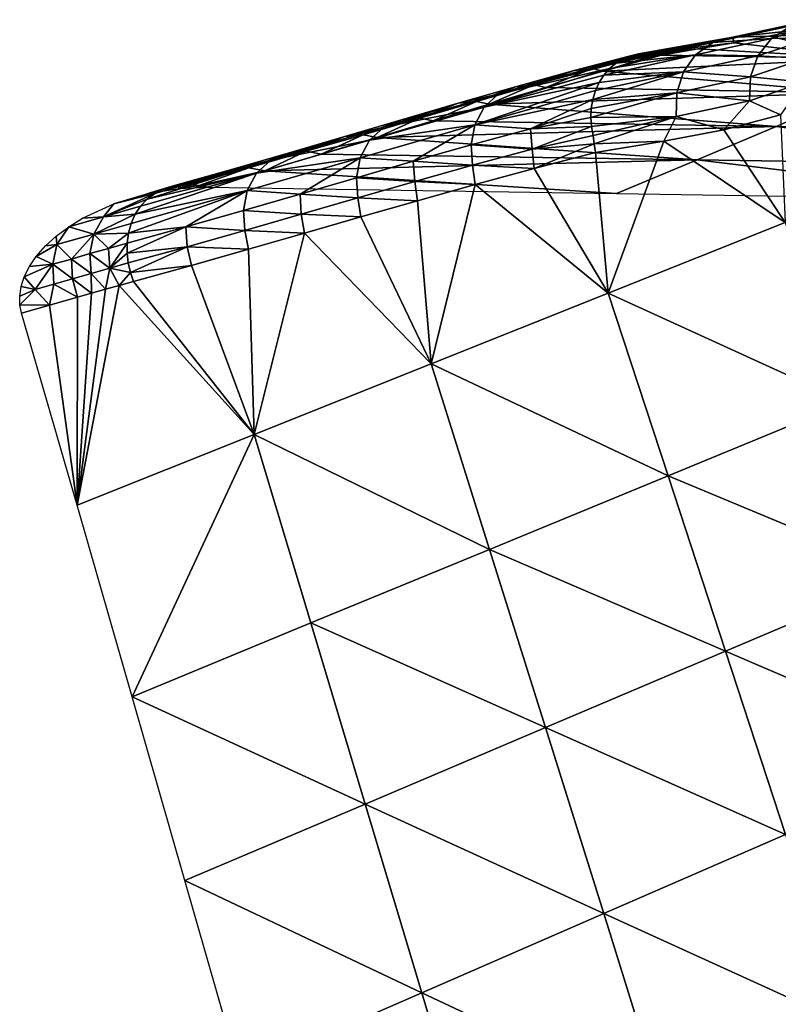
# Model space of a CAD drawing. Units: metres. Extents: x 15.54 to 18.01, y -5.64 to -0.93.
# Drawn here: x 15.54 to 15.68, y -2.84 to -2.65 of the extents above; entities that cross this region are included whole.
import ezdxf

# ---------------------------------------------------------------- set-up
doc = ezdxf.new("R2010")
doc.units = ezdxf.units.M
doc.linetypes.add('AUSGEZOGEN', pattern=[0])
doc.layers.add('Ebene 01', color=7, linetype='AUSGEZOGEN', lineweight=25)

msp = doc.modelspace()

# ---------------------------------------------------------------- linework, layer by layer
at = {"layer": 'Ebene 01', "color": 35, "linetype": 'AUSGEZOGEN', "lineweight": 25, "transparency": 33554687}
for points in [[(15.68547, -2.65548, 0.28985), (15.67457, -2.65762, 0.26944), (15.68974, -2.65436, 0.28626)], [(15.68974, -2.65436, 0.28626), (15.67457, -2.65762, 0.26944), (15.68754, -2.65616, 0.27457)], [(15.69257, -2.65434, 0.31072), (15.68181, -2.65785, 0.29336), (15.68547, -2.65548, 0.28985)], [(15.68972, -2.65765, 0.31314), (15.68181, -2.65785, 0.29336), (15.69257, -2.65434, 0.31072)], [(15.68547, -2.65548, 0.28985), (15.67082, -2.65862, 0.27363), (15.67457, -2.65762, 0.26944)], [(15.68181, -2.65785, 0.29336), (15.67082, -2.65862, 0.27363), (15.68547, -2.65548, 0.28985)], [(15.67457, -2.65762, 0.26944), (15.68132, -2.65744, 0.26799), (15.68754, -2.65616, 0.27457)], [(15.68132, -2.65744, 0.26799), (15.73602, -2.65585, 0.2796), (15.68754, -2.65616, 0.27457)], [(15.73602, -2.65585, 0.2796), (15.68132, -2.65744, 0.26799), (15.69995, -2.66156, 0.24953)], [(15.67457, -2.65762, 0.26944), (15.65548, -2.66111, 0.25661), (15.65697, -2.66074, 0.25487)], [(15.67457, -2.65762, 0.26944), (15.67082, -2.65862, 0.27363), (15.65548, -2.66111, 0.25661)], [(15.67457, -2.65762, 0.26944), (15.65697, -2.66074, 0.25487), (15.65847, -2.66056, 0.25336)], [(15.6592, -2.66056, 0.25254), (15.67457, -2.65762, 0.26944), (15.65847, -2.66056, 0.25336)], [(15.67477, -2.65864, 0.2617), (15.67457, -2.65762, 0.26944), (15.6592, -2.66056, 0.25254)], [(15.68181, -2.65785, 0.29336), (15.66761, -2.66089, 0.27764), (15.67082, -2.65862, 0.27363)], [(15.67927, -2.6611, 0.29628), (15.66761, -2.66089, 0.27764), (15.68181, -2.65785, 0.29336)], [(15.67457, -2.65762, 0.26944), (15.67477, -2.65864, 0.2617), (15.68132, -2.65744, 0.26799)], [(15.69995, -2.66156, 0.24953), (15.68132, -2.65744, 0.26799), (15.67477, -2.65864, 0.2617)], [(15.68972, -2.65765, 0.31314), (15.67927, -2.6611, 0.29628), (15.68181, -2.65785, 0.29336)], [(15.68812, -2.66161, 0.31516), (15.67927, -2.6611, 0.29628), (15.68972, -2.65765, 0.31314)], [(15.65278, -2.66246, 0.26023), (15.65412, -2.66166, 0.25842), (15.67082, -2.65862, 0.27363)], [(15.66761, -2.66089, 0.27764), (15.65278, -2.66246, 0.26023), (15.67082, -2.65862, 0.27363)], [(15.65412, -2.66166, 0.25842), (15.65548, -2.66111, 0.25661), (15.67082, -2.65862, 0.27363)], [(15.67477, -2.65864, 0.2617), (15.6592, -2.66056, 0.25254), (15.66804, -2.65981, 0.25558)], [(15.6592, -2.66056, 0.25254), (15.65987, -2.66064, 0.25158), (15.66804, -2.65981, 0.25558)], [(15.65987, -2.66064, 0.25158), (15.66052, -2.66081, 0.25044), (15.66804, -2.65981, 0.25558)], [(15.66052, -2.66081, 0.25044), (15.66087, -2.66089, 0.24992), (15.66804, -2.65981, 0.25558)], [(15.66107, -2.66093, 0.2497), (15.66804, -2.65981, 0.25558), (15.66087, -2.66089, 0.24992)], [(15.66804, -2.65981, 0.25558), (15.66107, -2.66093, 0.2497), (15.66127, -2.66097, 0.24952)], [(15.69995, -2.66156, 0.24953), (15.66804, -2.65981, 0.25558), (15.66127, -2.66097, 0.24952)], [(15.66804, -2.65981, 0.25558), (15.69995, -2.66156, 0.24953), (15.67477, -2.65864, 0.2617)], [(15.65412, -2.66166, 0.25842), (15.63076, -2.66824, 0.23836), (15.64496, -2.6638, 0.24541)], [(15.65278, -2.66246, 0.26023), (15.63076, -2.66824, 0.23836), (15.65412, -2.66166, 0.25842)], [(15.65847, -2.66056, 0.25336), (15.64496, -2.6638, 0.24541), (15.64833, -2.66348, 0.24183)], [(15.64496, -2.6638, 0.24541), (15.65847, -2.66056, 0.25336), (15.65697, -2.66074, 0.25487)], [(15.65548, -2.66111, 0.25661), (15.64496, -2.6638, 0.24541), (15.65697, -2.66074, 0.25487)], [(15.65548, -2.66111, 0.25661), (15.65412, -2.66166, 0.25842), (15.64496, -2.6638, 0.24541)], [(15.64833, -2.66348, 0.24183), (15.65987, -2.66064, 0.25158), (15.6592, -2.66056, 0.25254)], [(15.64833, -2.66348, 0.24183), (15.6592, -2.66056, 0.25254), (15.65847, -2.66056, 0.25336)], [(15.66052, -2.66081, 0.25044), (15.65987, -2.66064, 0.25158), (15.64833, -2.66348, 0.24183)], [(15.66052, -2.66081, 0.25044), (15.64833, -2.66348, 0.24183), (15.65036, -2.66396, 0.23891)], [(15.65036, -2.66396, 0.23891), (15.66087, -2.66089, 0.24992), (15.66052, -2.66081, 0.25044)], [(15.66087, -2.66089, 0.24992), (15.65036, -2.66396, 0.23891), (15.66107, -2.66093, 0.2497)], [(15.66127, -2.66097, 0.24952), (15.66107, -2.66093, 0.2497), (15.65036, -2.66396, 0.23891)], [(15.65036, -2.66396, 0.23891), (15.69995, -2.66156, 0.24953), (15.66127, -2.66097, 0.24952)], [(15.69995, -2.66156, 0.24953), (15.65036, -2.66396, 0.23891), (15.69728, -2.66801, 0.22772)], [(15.66761, -2.66089, 0.27764), (15.6505, -2.66468, 0.26362), (15.65157, -2.66346, 0.26196)], [(15.66761, -2.66089, 0.27764), (15.66537, -2.66406, 0.28091), (15.6505, -2.66468, 0.26362)], [(15.66761, -2.66089, 0.27764), (15.65157, -2.66346, 0.26196), (15.65278, -2.66246, 0.26023)], [(15.67927, -2.6611, 0.29628), (15.66537, -2.66406, 0.28091), (15.66761, -2.66089, 0.27764)], [(15.67787, -2.66504, 0.29856), (15.66537, -2.66406, 0.28091), (15.67927, -2.6611, 0.29628)], [(15.68812, -2.66161, 0.31516), (15.67787, -2.66504, 0.29856), (15.67927, -2.6611, 0.29628)], [(15.68792, -2.66602, 0.31664), (15.67787, -2.66504, 0.29856), (15.68812, -2.66161, 0.31516)], [(15.65157, -2.66346, 0.26196), (15.6505, -2.66468, 0.26362), (15.62811, -2.67069, 0.24205)], [(15.65157, -2.66346, 0.26196), (15.62811, -2.67069, 0.24205), (15.63076, -2.66824, 0.23836)], [(15.65157, -2.66346, 0.26196), (15.63076, -2.66824, 0.23836), (15.65278, -2.66246, 0.26023)], [(15.64496, -2.6638, 0.24541), (15.63076, -2.66824, 0.23836), (15.63401, -2.66686, 0.23456)], [(15.64496, -2.6638, 0.24541), (15.63401, -2.66686, 0.23456), (15.63743, -2.66653, 0.23104)], [(15.64496, -2.6638, 0.24541), (15.63743, -2.66653, 0.23104), (15.64833, -2.66348, 0.24183)], [(15.63964, -2.66701, 0.22812), (15.64833, -2.66348, 0.24183), (15.63743, -2.66653, 0.23104)], [(15.63964, -2.66701, 0.22812), (15.65036, -2.66396, 0.23891), (15.64833, -2.66348, 0.24183)], [(15.63964, -2.66701, 0.22812), (15.69728, -2.66801, 0.22772), (15.65036, -2.66396, 0.23891)], [(15.64961, -2.66606, 0.26516), (15.62811, -2.67069, 0.24205), (15.6505, -2.66468, 0.26362)], [(15.64892, -2.66758, 0.26655), (15.66537, -2.66406, 0.28091), (15.64841, -2.66922, 0.26777)], [(15.66537, -2.66406, 0.28091), (15.66413, -2.66797, 0.28337), (15.64841, -2.66922, 0.26777)], [(15.64961, -2.66606, 0.26516), (15.66537, -2.66406, 0.28091), (15.64892, -2.66758, 0.26655)], [(15.64961, -2.66606, 0.26516), (15.6505, -2.66468, 0.26362), (15.66537, -2.66406, 0.28091)], [(15.67787, -2.66504, 0.29856), (15.66413, -2.66797, 0.28337), (15.66537, -2.66406, 0.28091)], [(15.67773, -2.66949, 0.30003), (15.66413, -2.66797, 0.28337), (15.67787, -2.66504, 0.29856)], [(15.68792, -2.66602, 0.31664), (15.67773, -2.66949, 0.30003), (15.67787, -2.66504, 0.29856)], [(15.63401, -2.66686, 0.23456), (15.62327, -2.66994, 0.22364), (15.62671, -2.66961, 0.22016)], [(15.62327, -2.66994, 0.22364), (15.63401, -2.66686, 0.23456), (15.63076, -2.66824, 0.23836)], [(15.64961, -2.66606, 0.26516), (15.62637, -2.67399, 0.24522), (15.62811, -2.67069, 0.24205)], [(15.64892, -2.66758, 0.26655), (15.62637, -2.67399, 0.24522), (15.64961, -2.66606, 0.26516)], [(15.64892, -2.66758, 0.26655), (15.64841, -2.66922, 0.26777), (15.62637, -2.67399, 0.24522)], [(15.63401, -2.66686, 0.23456), (15.62671, -2.66961, 0.22016), (15.63743, -2.66653, 0.23104)], [(15.62908, -2.6701, 0.21721), (15.63743, -2.66653, 0.23104), (15.62671, -2.66961, 0.22016)], [(15.62908, -2.6701, 0.21721), (15.63964, -2.66701, 0.22812), (15.63743, -2.66653, 0.23104)], [(15.69728, -2.66801, 0.22772), (15.63964, -2.66701, 0.22812), (15.62908, -2.6701, 0.21721)], [(15.67773, -2.66949, 0.30003), (15.68792, -2.66602, 0.31664), (15.68351, -2.67208, 0.30744)], [(15.63076, -2.66824, 0.23836), (15.60942, -2.67441, 0.21645), (15.62327, -2.66994, 0.22364)], [(15.62811, -2.67069, 0.24205), (15.60942, -2.67441, 0.21645), (15.63076, -2.66824, 0.23836)], [(15.62637, -2.67399, 0.24522), (15.64841, -2.66922, 0.26777), (15.63679, -2.6747, 0.25855)], [(15.69728, -2.66801, 0.22772), (15.62908, -2.6701, 0.21721), (15.68265, -2.67428, 0.20593)], [(15.63679, -2.6747, 0.25855), (15.64841, -2.66922, 0.26777), (15.64811, -2.6709, 0.26876)], [(15.64805, -2.67263, 0.26962), (15.64811, -2.6709, 0.26876), (15.66413, -2.66797, 0.28337)], [(15.66413, -2.66797, 0.28337), (15.66398, -2.67241, 0.28485), (15.64805, -2.67263, 0.26962)], [(15.64841, -2.66922, 0.26777), (15.66413, -2.66797, 0.28337), (15.64811, -2.6709, 0.26876)], [(15.67773, -2.66949, 0.30003), (15.66398, -2.67241, 0.28485), (15.66413, -2.66797, 0.28337)], [(15.75112, -2.67533, 0.20593), (15.69728, -2.66801, 0.22772), (15.68265, -2.67428, 0.20593)], [(15.62811, -2.67069, 0.24205), (15.60675, -2.67683, 0.22012), (15.60942, -2.67441, 0.21645)], [(15.62637, -2.67399, 0.24522), (15.60675, -2.67683, 0.22012), (15.62811, -2.67069, 0.24205)], [(15.60942, -2.67441, 0.21645), (15.61267, -2.67304, 0.21269), (15.62327, -2.66994, 0.22364)], [(15.62327, -2.66994, 0.22364), (15.61267, -2.67304, 0.21269), (15.61611, -2.6727, 0.20921)], [(15.62327, -2.66994, 0.22364), (15.61611, -2.6727, 0.20921), (15.62671, -2.66961, 0.22016)], [(15.6186, -2.67321, 0.20621), (15.62671, -2.66961, 0.22016), (15.61611, -2.6727, 0.20921)], [(15.6186, -2.67321, 0.20621), (15.62908, -2.6701, 0.21721), (15.62671, -2.66961, 0.22016)], [(15.68265, -2.67428, 0.20593), (15.62908, -2.6701, 0.21721), (15.6186, -2.67321, 0.20621)], [(15.64805, -2.67263, 0.26962), (15.63679, -2.6747, 0.25855), (15.64811, -2.6709, 0.26876)], [(15.66398, -2.67241, 0.28485), (15.67773, -2.66949, 0.30003), (15.67293, -2.6749, 0.29347)], [(15.67773, -2.66949, 0.30003), (15.68351, -2.67208, 0.30744), (15.67293, -2.6749, 0.29347)], [(15.61267, -2.67304, 0.21269), (15.6021, -2.67614, 0.2017), (15.60552, -2.67582, 0.19821)], [(15.6021, -2.67614, 0.2017), (15.61267, -2.67304, 0.21269), (15.60942, -2.67441, 0.21645)], [(15.61267, -2.67304, 0.21269), (15.60552, -2.67582, 0.19821), (15.61611, -2.6727, 0.20921)], [(15.60816, -2.67634, 0.19518), (15.61611, -2.6727, 0.20921), (15.60552, -2.67582, 0.19821)], [(15.60816, -2.67634, 0.19518), (15.6186, -2.67321, 0.20621), (15.61611, -2.6727, 0.20921)], [(15.64821, -2.67428, 0.27031), (15.63679, -2.6747, 0.25855), (15.64805, -2.67263, 0.26962)], [(15.64821, -2.67428, 0.27031), (15.64805, -2.67263, 0.26962), (15.66398, -2.67241, 0.28485)], [(15.64821, -2.67428, 0.27031), (15.66398, -2.67241, 0.28485), (15.64847, -2.67596, 0.27077)], [(15.64847, -2.67596, 0.27077), (15.66398, -2.67241, 0.28485), (15.64871, -2.67755, 0.27089)], [(15.66398, -2.67241, 0.28485), (15.6617, -2.67702, 0.28222), (15.64871, -2.67755, 0.27089)], [(15.66398, -2.67241, 0.28485), (15.67293, -2.6749, 0.29347), (15.6617, -2.67702, 0.28222)], [(15.67293, -2.6749, 0.29347), (15.68351, -2.67208, 0.30744), (15.68435, -2.6922, 0.2989)], [(15.60942, -2.67441, 0.21645), (15.58829, -2.6806, 0.1945), (15.6021, -2.67614, 0.2017)], [(15.60675, -2.67683, 0.22012), (15.58829, -2.6806, 0.1945), (15.60942, -2.67441, 0.21645)], [(15.62637, -2.67399, 0.24522), (15.60499, -2.68011, 0.22327), (15.60675, -2.67683, 0.22012)], [(15.60499, -2.68011, 0.22327), (15.62637, -2.67399, 0.24522), (15.61489, -2.68079, 0.23657)], [(15.68265, -2.67428, 0.20593), (15.6186, -2.67321, 0.20621), (15.60816, -2.67634, 0.19518)], [(15.66792, -2.68054, 0.18417), (15.68265, -2.67428, 0.20593), (15.60816, -2.67634, 0.19518)], [(15.62637, -2.67399, 0.24522), (15.62569, -2.67774, 0.24755), (15.61489, -2.68079, 0.23657)], [(15.62569, -2.67774, 0.24755), (15.62637, -2.67399, 0.24522), (15.63679, -2.6747, 0.25855)], [(15.63709, -2.67849, 0.25992), (15.62569, -2.67774, 0.24755), (15.63679, -2.6747, 0.25855)], [(15.63709, -2.67849, 0.25992), (15.63679, -2.6747, 0.25855), (15.64821, -2.67428, 0.27031)], [(15.63709, -2.67849, 0.25992), (15.64821, -2.67428, 0.27031), (15.64847, -2.67596, 0.27077)], [(15.6617, -2.67702, 0.28222), (15.67293, -2.6749, 0.29347), (15.68435, -2.6922, 0.2989)], [(15.74048, -2.68166, 0.18414), (15.68265, -2.67428, 0.20593), (15.66792, -2.68054, 0.18417)], [(15.74048, -2.68166, 0.18414), (15.75112, -2.67533, 0.20593), (15.68265, -2.67428, 0.20593)], [(15.60675, -2.67683, 0.22012), (15.58564, -2.683, 0.19817), (15.58829, -2.6806, 0.1945)], [(15.60499, -2.68011, 0.22327), (15.58564, -2.683, 0.19817), (15.60675, -2.67683, 0.22012)], [(15.58829, -2.6806, 0.1945), (15.59151, -2.67924, 0.19072), (15.6021, -2.67614, 0.2017)], [(15.6021, -2.67614, 0.2017), (15.59151, -2.67924, 0.19072), (15.59492, -2.67892, 0.18723)], [(15.6021, -2.67614, 0.2017), (15.59492, -2.67892, 0.18723), (15.60552, -2.67582, 0.19821)], [(15.60552, -2.67582, 0.19821), (15.59492, -2.67892, 0.18723), (15.5977, -2.67946, 0.18416)], [(15.60552, -2.67582, 0.19821), (15.5977, -2.67946, 0.18416), (15.60816, -2.67634, 0.19518)], [(15.60816, -2.67634, 0.19518), (15.5977, -2.67946, 0.18416), (15.66792, -2.68054, 0.18417)], [(15.63709, -2.67849, 0.25992), (15.64847, -2.67596, 0.27077), (15.64871, -2.67755, 0.27089)], [(15.62598, -2.68151, 0.24894), (15.61489, -2.68079, 0.23657), (15.62569, -2.67774, 0.24755)], [(15.63709, -2.67849, 0.25992), (15.62598, -2.68151, 0.24894), (15.62569, -2.67774, 0.24755)], [(15.62598, -2.68151, 0.24894), (15.63709, -2.67849, 0.25992), (15.6375, -2.68212, 0.25985)], [(15.64871, -2.67755, 0.27089), (15.6375, -2.68212, 0.25985), (15.63709, -2.67849, 0.25992)], [(15.64871, -2.67755, 0.27089), (15.64893, -2.67914, 0.27075), (15.6375, -2.68212, 0.25985)], [(15.6617, -2.67702, 0.28222), (15.64893, -2.67914, 0.27075), (15.64871, -2.67755, 0.27089)], [(15.6617, -2.67702, 0.28222), (15.65129, -2.7054, 0.26477), (15.64893, -2.67914, 0.27075)], [(15.65129, -2.7054, 0.26477), (15.6617, -2.67702, 0.28222), (15.68435, -2.6922, 0.2989)], [(15.59151, -2.67924, 0.19072), (15.58076, -2.68235, 0.17972), (15.58415, -2.68203, 0.17623)], [(15.58829, -2.6806, 0.1945), (15.58076, -2.68235, 0.17972), (15.59151, -2.67924, 0.19072)], [(15.60499, -2.68011, 0.22327), (15.58389, -2.68624, 0.20133), (15.58564, -2.683, 0.19817)], [(15.58389, -2.68624, 0.20133), (15.60499, -2.68011, 0.22327), (15.59374, -2.6869, 0.21463)], [(15.59151, -2.67924, 0.19072), (15.58415, -2.68203, 0.17623), (15.59492, -2.67892, 0.18723)], [(15.59492, -2.67892, 0.18723), (15.58415, -2.68203, 0.17623), (15.58716, -2.68256, 0.17322)], [(15.59492, -2.67892, 0.18723), (15.58716, -2.68256, 0.17322), (15.5977, -2.67946, 0.18416)], [(15.58716, -2.68256, 0.17322), (15.66792, -2.68054, 0.18417), (15.5977, -2.67946, 0.18416)], [(15.60499, -2.68011, 0.22327), (15.60428, -2.68384, 0.2256), (15.59374, -2.6869, 0.21463)], [(15.61489, -2.68079, 0.23657), (15.60428, -2.68384, 0.2256), (15.60499, -2.68011, 0.22327)], [(15.64893, -2.67914, 0.27075), (15.65129, -2.7054, 0.26477), (15.6375, -2.68212, 0.25985)], [(15.56662, -2.68677, 0.17255), (15.58829, -2.6806, 0.1945), (15.5652, -2.68784, 0.17442)], [(15.58829, -2.6806, 0.1945), (15.58564, -2.683, 0.19817), (15.5652, -2.68784, 0.17442)], [(15.58829, -2.6806, 0.1945), (15.56662, -2.68677, 0.17255), (15.56819, -2.68597, 0.17066)], [(15.56819, -2.68597, 0.17066), (15.58076, -2.68235, 0.17972), (15.58829, -2.6806, 0.1945)], [(15.58415, -2.68203, 0.17623), (15.57154, -2.68515, 0.16702), (15.57324, -2.68511, 0.16534)], [(15.57154, -2.68515, 0.16702), (15.58415, -2.68203, 0.17623), (15.58076, -2.68235, 0.17972)], [(15.57324, -2.68511, 0.16534), (15.5749, -2.68528, 0.16379), (15.58415, -2.68203, 0.17623)], [(15.58415, -2.68203, 0.17623), (15.5749, -2.68528, 0.16379), (15.58716, -2.68256, 0.17322)], [(15.65283, -2.68679, 0.16239), (15.66792, -2.68054, 0.18417), (15.58716, -2.68256, 0.17322)], [(15.61516, -2.68455, 0.23796), (15.60428, -2.68384, 0.2256), (15.61489, -2.68079, 0.23657)], [(15.62598, -2.68151, 0.24894), (15.61516, -2.68455, 0.23796), (15.61489, -2.68079, 0.23657)], [(15.62645, -2.68512, 0.24893), (15.61516, -2.68455, 0.23796), (15.62598, -2.68151, 0.24894)], [(15.62598, -2.68151, 0.24894), (15.6375, -2.68212, 0.25985), (15.62645, -2.68512, 0.24893)], [(15.65129, -2.7054, 0.26477), (15.62645, -2.68512, 0.24893), (15.6375, -2.68212, 0.25985)], [(15.72917, -2.68796, 0.16239), (15.66792, -2.68054, 0.18417), (15.65283, -2.68679, 0.16239)], [(15.72917, -2.68796, 0.16239), (15.74048, -2.68166, 0.18414), (15.66792, -2.68054, 0.18417)], [(15.58564, -2.683, 0.19817), (15.58389, -2.68624, 0.20133), (15.56296, -2.69068, 0.17786)], [(15.58564, -2.683, 0.19817), (15.56296, -2.69068, 0.17786), (15.56396, -2.68915, 0.1762)], [(15.56396, -2.68915, 0.1762), (15.5652, -2.68784, 0.17442), (15.58564, -2.683, 0.19817)], [(15.56984, -2.68543, 0.16881), (15.58076, -2.68235, 0.17972), (15.56819, -2.68597, 0.17066)], [(15.58076, -2.68235, 0.17972), (15.56984, -2.68543, 0.16881), (15.57154, -2.68515, 0.16702)], [(15.58716, -2.68256, 0.17322), (15.5749, -2.68528, 0.16379), (15.57649, -2.68562, 0.16239)], [(15.65283, -2.68679, 0.16239), (15.58716, -2.68256, 0.17322), (15.57649, -2.68562, 0.16239)], [(15.60454, -2.68759, 0.22701), (15.59374, -2.6869, 0.21463), (15.60428, -2.68384, 0.2256)], [(15.61516, -2.68455, 0.23796), (15.60454, -2.68759, 0.22701), (15.60428, -2.68384, 0.2256)], [(15.56819, -2.68597, 0.17066), (15.56662, -2.68677, 0.17255), (15.55897, -2.68871, 0.16239)], [(15.56819, -2.68597, 0.17066), (15.55897, -2.68871, 0.16239), (15.56512, -2.68686, 0.16239)], [(15.56512, -2.68686, 0.16239), (15.57108, -2.68587, 0.16239), (15.57154, -2.68515, 0.16702)], [(15.56984, -2.68543, 0.16881), (15.56512, -2.68686, 0.16239), (15.57154, -2.68515, 0.16702)], [(15.56512, -2.68686, 0.16239), (15.56984, -2.68543, 0.16881), (15.56819, -2.68597, 0.17066)], [(15.57324, -2.68511, 0.16534), (15.57108, -2.68587, 0.16239), (15.5749, -2.68528, 0.16379)], [(15.57324, -2.68511, 0.16534), (15.57154, -2.68515, 0.16702), (15.57108, -2.68587, 0.16239)], [(15.5749, -2.68528, 0.16379), (15.57108, -2.68587, 0.16239), (15.57649, -2.68562, 0.16239)], [(15.61568, -2.68814, 0.23802), (15.60454, -2.68759, 0.22701), (15.61516, -2.68455, 0.23796)], [(15.62645, -2.68512, 0.24893), (15.61568, -2.68814, 0.23802), (15.61516, -2.68455, 0.23796)], [(15.62645, -2.68512, 0.24893), (15.61822, -2.7186, 0.23065), (15.61568, -2.68814, 0.23802)], [(15.62645, -2.68512, 0.24893), (15.65129, -2.7054, 0.26477), (15.61822, -2.7186, 0.23065)], [(15.55702, -2.69115, 0.16907), (15.55897, -2.68871, 0.16239), (15.56662, -2.68677, 0.17255)], [(15.56662, -2.68677, 0.17255), (15.5652, -2.68784, 0.17442), (15.55702, -2.69115, 0.16907)], [(15.5652, -2.68784, 0.17442), (15.56396, -2.68915, 0.1762), (15.55702, -2.69115, 0.16907)], [(15.5622, -2.69237, 0.17935), (15.58389, -2.68624, 0.20133), (15.5617, -2.69418, 0.18064)], [(15.5617, -2.69418, 0.18064), (15.58389, -2.68624, 0.20133), (15.57243, -2.69301, 0.19267)], [(15.58389, -2.68624, 0.20133), (15.5622, -2.69237, 0.17935), (15.56296, -2.69068, 0.17786)], [(15.57243, -2.69301, 0.19267), (15.58389, -2.68624, 0.20133), (15.58318, -2.68995, 0.20368)], [(15.59374, -2.6869, 0.21463), (15.58318, -2.68995, 0.20368), (15.58389, -2.68624, 0.20133)], [(15.59398, -2.69064, 0.21604), (15.58318, -2.68995, 0.20368), (15.59374, -2.6869, 0.21463)], [(15.60454, -2.68759, 0.22701), (15.59398, -2.69064, 0.21604), (15.59374, -2.6869, 0.21463)], [(15.59398, -2.69064, 0.21604), (15.60454, -2.68759, 0.22701), (15.6051, -2.69117, 0.22712)], [(15.61568, -2.68814, 0.23802), (15.6051, -2.69117, 0.22712), (15.60454, -2.68759, 0.22701)], [(15.55897, -2.68871, 0.16239), (15.55702, -2.69115, 0.16907), (15.55314, -2.69141, 0.16239)], [(15.56396, -2.68915, 0.1762), (15.56296, -2.69068, 0.17786), (15.55702, -2.69115, 0.16907)], [(15.6051, -2.69117, 0.22712), (15.61568, -2.68814, 0.23802), (15.61822, -2.7186, 0.23065)], [(15.55314, -2.69141, 0.16239), (15.55702, -2.69115, 0.16907), (15.55056, -2.693, 0.16239)], [(15.55702, -2.69115, 0.16907), (15.55525, -2.69436, 0.17222), (15.55056, -2.693, 0.16239)], [(15.55525, -2.69436, 0.17222), (15.55702, -2.69115, 0.16907), (15.56296, -2.69068, 0.17786)], [(15.55525, -2.69436, 0.17222), (15.56296, -2.69068, 0.17786), (15.5622, -2.69237, 0.17935)], [(15.58341, -2.69369, 0.2051), (15.57243, -2.69301, 0.19267), (15.58318, -2.68995, 0.20368)], [(15.59398, -2.69064, 0.21604), (15.58341, -2.69369, 0.2051), (15.58318, -2.68995, 0.20368)], [(15.5946, -2.69419, 0.21624), (15.58341, -2.69369, 0.2051), (15.59398, -2.69064, 0.21604)], [(15.59398, -2.69064, 0.21604), (15.6051, -2.69117, 0.22712), (15.5946, -2.69419, 0.21624)], [(15.61822, -2.7186, 0.23065), (15.5946, -2.69419, 0.21624), (15.6051, -2.69117, 0.22712)], [(15.54831, -2.69635, 0.16509), (15.54817, -2.69478, 0.16239), (15.55056, -2.693, 0.16239)], [(15.55056, -2.693, 0.16239), (15.55525, -2.69436, 0.17222), (15.54831, -2.69635, 0.16509)], [(15.55525, -2.69436, 0.17222), (15.5622, -2.69237, 0.17935), (15.5617, -2.69418, 0.18064)], [(15.56146, -2.69605, 0.1817), (15.5617, -2.69418, 0.18064), (15.57243, -2.69301, 0.19267)], [(15.56146, -2.69793, 0.18254), (15.56146, -2.69605, 0.1817), (15.57243, -2.69301, 0.19267)], [(15.57243, -2.69301, 0.19267), (15.57265, -2.69674, 0.1941), (15.56146, -2.69793, 0.18254)], [(15.58341, -2.69369, 0.2051), (15.57265, -2.69674, 0.1941), (15.57243, -2.69301, 0.19267)], [(15.6959, -2.72574, 0.2979), (15.65129, -2.7054, 0.26477), (15.68435, -2.6922, 0.2989)], [(15.54831, -2.69635, 0.16509), (15.54619, -2.69658, 0.16239), (15.54817, -2.69478, 0.16239)], [(15.54831, -2.69635, 0.16509), (15.55525, -2.69436, 0.17222), (15.55103, -2.69903, 0.17101)], [(15.55525, -2.69436, 0.17222), (15.5545, -2.69803, 0.17457), (15.55103, -2.69903, 0.17101)], [(15.5545, -2.69803, 0.17457), (15.55525, -2.69436, 0.17222), (15.55798, -2.69704, 0.17814)], [(15.5617, -2.69418, 0.18064), (15.55798, -2.69704, 0.17814), (15.55525, -2.69436, 0.17222)], [(15.55798, -2.69704, 0.17814), (15.5617, -2.69418, 0.18064), (15.56146, -2.69605, 0.1817)], [(15.57265, -2.69674, 0.1941), (15.58341, -2.69369, 0.2051), (15.58409, -2.69721, 0.20538)], [(15.5946, -2.69419, 0.21624), (15.58409, -2.69721, 0.20538), (15.58341, -2.69369, 0.2051)], [(15.58515, -2.7318, 0.19652), (15.58409, -2.69721, 0.20538), (15.5946, -2.69419, 0.21624)], [(15.5946, -2.69419, 0.21624), (15.61822, -2.7186, 0.23065), (15.58515, -2.7318, 0.19652)], [(15.54619, -2.69658, 0.16239), (15.54831, -2.69635, 0.16509), (15.54446, -2.69855, 0.16239)], [(15.54831, -2.69635, 0.16509), (15.54756, -2.70002, 0.16744), (15.54446, -2.69855, 0.16239)], [(15.55103, -2.69903, 0.17101), (15.54756, -2.70002, 0.16744), (15.54831, -2.69635, 0.16509)], [(15.55819, -2.70076, 0.17958), (15.5545, -2.69803, 0.17457), (15.55798, -2.69704, 0.17814)], [(15.55819, -2.70076, 0.17958), (15.55798, -2.69704, 0.17814), (15.56146, -2.69605, 0.1817)], [(15.55819, -2.70076, 0.17958), (15.56146, -2.69605, 0.1817), (15.56146, -2.69793, 0.18254)], [(15.57265, -2.69674, 0.1941), (15.56167, -2.69977, 0.18314), (15.56146, -2.69793, 0.18254)], [(15.57265, -2.69674, 0.1941), (15.56207, -2.70154, 0.18354), (15.56167, -2.69977, 0.18314)], [(15.56207, -2.70154, 0.18354), (15.57265, -2.69674, 0.1941), (15.57346, -2.70022, 0.19454)], [(15.57265, -2.69674, 0.1941), (15.58409, -2.69721, 0.20538), (15.57346, -2.70022, 0.19454)], [(15.54446, -2.69855, 0.16239), (15.54756, -2.70002, 0.16744), (15.54319, -2.7004, 0.16239)], [(15.55471, -2.70175, 0.17601), (15.55103, -2.69903, 0.17101), (15.5545, -2.69803, 0.17457)], [(15.55819, -2.70076, 0.17958), (15.55471, -2.70175, 0.17601), (15.5545, -2.69803, 0.17457)], [(15.55819, -2.70076, 0.17958), (15.56146, -2.69793, 0.18254), (15.56167, -2.69977, 0.18314)], [(15.58409, -2.69721, 0.20538), (15.58515, -2.7318, 0.19652), (15.57346, -2.70022, 0.19454)], [(15.54222, -2.70237, 0.16239), (15.54319, -2.7004, 0.16239), (15.54756, -2.70002, 0.16744)], [(15.54428, -2.70472, 0.16533), (15.54222, -2.70237, 0.16239), (15.54756, -2.70002, 0.16744)], [(15.54756, -2.70002, 0.16744), (15.54776, -2.70373, 0.16889), (15.54428, -2.70472, 0.16533)], [(15.55123, -2.70274, 0.17245), (15.54756, -2.70002, 0.16744), (15.55103, -2.69903, 0.17101)], [(15.55123, -2.70274, 0.17245), (15.54776, -2.70373, 0.16889), (15.54756, -2.70002, 0.16744)], [(15.55471, -2.70175, 0.17601), (15.55123, -2.70274, 0.17245), (15.55103, -2.69903, 0.17101)], [(15.55819, -2.70076, 0.17958), (15.56167, -2.69977, 0.18314), (15.56207, -2.70154, 0.18354)], [(15.56261, -2.70321, 0.18374), (15.56207, -2.70154, 0.18354), (15.57346, -2.70022, 0.19454)], [(15.56261, -2.70321, 0.18374), (15.57346, -2.70022, 0.19454), (15.58515, -2.7318, 0.19652)], [(15.54428, -2.70472, 0.16533), (15.54165, -2.70414, 0.16239), (15.54222, -2.70237, 0.16239)], [(15.55123, -2.70274, 0.17245), (15.55471, -2.70175, 0.17601), (15.55477, -2.70543, 0.17573)], [(15.55471, -2.70175, 0.17601), (15.55819, -2.70076, 0.17958), (15.55738, -2.70469, 0.1784)], [(15.55477, -2.70543, 0.17573), (15.55471, -2.70175, 0.17601), (15.55738, -2.70469, 0.1784)], [(15.55999, -2.70395, 0.18107), (15.55738, -2.70469, 0.1784), (15.55819, -2.70076, 0.17958)], [(15.55819, -2.70076, 0.17958), (15.56207, -2.70154, 0.18354), (15.55999, -2.70395, 0.18107)], [(15.55999, -2.70395, 0.18107), (15.56207, -2.70154, 0.18354), (15.56261, -2.70321, 0.18374)], [(15.54138, -2.70596, 0.16239), (15.54165, -2.70414, 0.16239), (15.54428, -2.70472, 0.16533)], [(15.54428, -2.70472, 0.16533), (15.54776, -2.70373, 0.16889), (15.54694, -2.70765, 0.16772)], [(15.54776, -2.70373, 0.16889), (15.55215, -2.70617, 0.17306), (15.54694, -2.70765, 0.16772)], [(15.55215, -2.70617, 0.17306), (15.54776, -2.70373, 0.16889), (15.55123, -2.70274, 0.17245)], [(15.55123, -2.70274, 0.17245), (15.55477, -2.70543, 0.17573), (15.55215, -2.70617, 0.17306)], [(15.55738, -2.70469, 0.1784), (15.55999, -2.70395, 0.18107), (15.55209, -2.745, 0.16239)], [(15.58515, -2.7318, 0.19652), (15.55209, -2.745, 0.16239), (15.55999, -2.70395, 0.18107)], [(15.56261, -2.70321, 0.18374), (15.58515, -2.7318, 0.19652), (15.55999, -2.70395, 0.18107)], [(15.54428, -2.70472, 0.16533), (15.54142, -2.70756, 0.16239), (15.54138, -2.70596, 0.16239)], [(15.54694, -2.70765, 0.16772), (15.54142, -2.70756, 0.16239), (15.54428, -2.70472, 0.16533)], [(15.54694, -2.70765, 0.16772), (15.55215, -2.70617, 0.17306), (15.55209, -2.745, 0.16239)], [(15.55738, -2.70469, 0.1784), (15.55209, -2.745, 0.16239), (15.55477, -2.70543, 0.17573)], [(15.55477, -2.70543, 0.17573), (15.55209, -2.745, 0.16239), (15.55215, -2.70617, 0.17306)], [(15.66252, -2.73949, 0.26403), (15.61822, -2.7186, 0.23065), (15.65129, -2.7054, 0.26477)], [(15.6959, -2.72574, 0.2979), (15.66252, -2.73949, 0.26403), (15.65129, -2.7054, 0.26477)], [(15.54694, -2.70765, 0.16772), (15.54172, -2.70913, 0.16239), (15.54142, -2.70756, 0.16239)], [(15.55209, -2.745, 0.16239), (15.54172, -2.70913, 0.16239), (15.54694, -2.70765, 0.16772)], [(15.62914, -2.75324, 0.23015), (15.58515, -2.7318, 0.19652), (15.61822, -2.7186, 0.23065)], [(15.66252, -2.73949, 0.26403), (15.62914, -2.75324, 0.23015), (15.61822, -2.7186, 0.23065)], [(15.70692, -2.75797, 0.29697), (15.66252, -2.73949, 0.26403), (15.6959, -2.72574, 0.2979)], [(15.56238, -2.78075, 0.16239), (15.55209, -2.745, 0.16239), (15.58515, -2.7318, 0.19652)], [(15.56238, -2.78075, 0.16239), (15.58515, -2.7318, 0.19652), (15.59576, -2.76699, 0.19627)], [(15.62914, -2.75324, 0.23015), (15.59576, -2.76699, 0.19627), (15.58515, -2.7318, 0.19652)], [(15.67324, -2.77224, 0.26333), (15.62914, -2.75324, 0.23015), (15.66252, -2.73949, 0.26403)], [(15.70692, -2.75797, 0.29697), (15.67324, -2.77224, 0.26333), (15.66252, -2.73949, 0.26403)], [(15.63957, -2.78652, 0.22968), (15.59576, -2.76699, 0.19627), (15.62914, -2.75324, 0.23015)], [(15.67324, -2.77224, 0.26333), (15.63957, -2.78652, 0.22968), (15.62914, -2.75324, 0.23015)], [(15.7184, -2.79165, 0.29603), (15.67324, -2.77224, 0.26333), (15.70692, -2.75797, 0.29697)], [(15.6059, -2.80079, 0.19603), (15.56238, -2.78075, 0.16239), (15.59576, -2.76699, 0.19627)], [(15.63957, -2.78652, 0.22968), (15.6059, -2.80079, 0.19603), (15.59576, -2.76699, 0.19627)], [(15.68443, -2.80646, 0.26262), (15.63957, -2.78652, 0.22968), (15.67324, -2.77224, 0.26333)], [(15.7184, -2.79165, 0.29603), (15.68443, -2.80646, 0.26262), (15.67324, -2.77224, 0.26333)], [(15.6059, -2.80079, 0.19603), (15.57223, -2.81506, 0.16239), (15.56238, -2.78075, 0.16239)], [(15.65046, -2.82126, 0.22921), (15.6059, -2.80079, 0.19603), (15.63957, -2.78652, 0.22968)], [(15.68443, -2.80646, 0.26262), (15.65046, -2.82126, 0.22921), (15.63957, -2.78652, 0.22968)], [(15.61649, -2.83607, 0.1958), (15.57223, -2.81506, 0.16239), (15.6059, -2.80079, 0.19603)], [(15.65046, -2.82126, 0.22921), (15.61649, -2.83607, 0.1958), (15.6059, -2.80079, 0.19603)], [(15.69598, -2.84195, 0.26192), (15.65046, -2.82126, 0.22921), (15.68443, -2.80646, 0.26262)], [(15.61649, -2.83607, 0.1958), (15.58252, -2.85087, 0.16239), (15.57223, -2.81506, 0.16239)], [(15.66172, -2.8573, 0.22874), (15.61649, -2.83607, 0.1958), (15.65046, -2.82126, 0.22921)], [(15.69598, -2.84195, 0.26192), (15.66172, -2.8573, 0.22874), (15.65046, -2.82126, 0.22921)], [(15.62746, -2.87264, 0.19556), (15.58252, -2.85087, 0.16239), (15.61649, -2.83607, 0.1958)], [(15.66172, -2.8573, 0.22874), (15.62746, -2.87264, 0.19556), (15.61649, -2.83607, 0.1958)]]:
    msp.add_3dface(points, dxfattribs=at)

doc.saveas('drawing.dxf')
